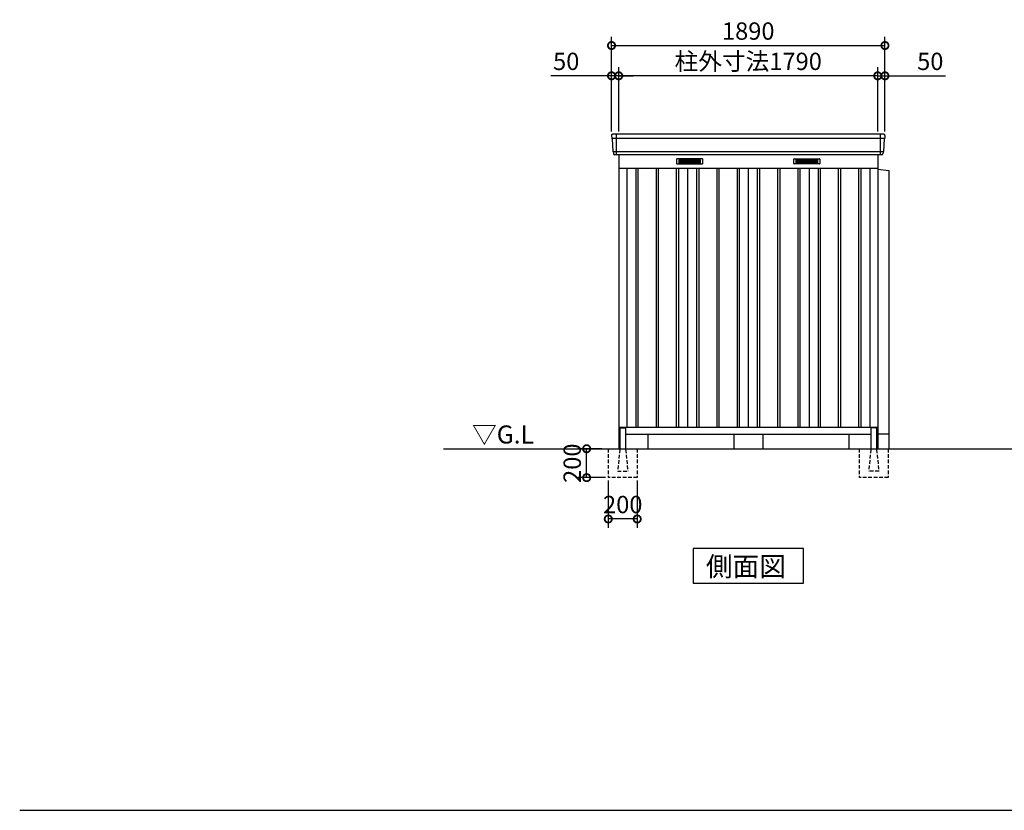
# Model space of a CAD drawing. Extents: x 140 to 16534, y 0 to 11410.
# Drawn here: x 140 to 6947, y 0 to 5469 of the extents above; entities that cross this region are included whole.
import ezdxf

# ---------------------------------------------------------------- set-up
doc = ezdxf.new("R2010")
doc.units = 0
doc.header["$LTSCALE"] = 20
doc.header["$PDMODE"] = 3
doc.header["$PDSIZE"] = 2
doc.linetypes.add('HIDDEN', pattern=[0.375, 0.25, -0.125])
doc.layers.get('0').update_dxf_attribs({"linetype": 'CONTINUOUS'})
doc.layers.get('DEFPOINTS').update_dxf_attribs({"linetype": 'CONTINUOUS'})
for name, color, linetype in [('仕様書枠', 230, 'CONTINUOUS'), ('寸法', 4, 'CONTINUOUS'), ('破線', 2, 'HIDDEN'), ('細線', 5, 'CONTINUOUS'), ('部品1', 7, 'CONTINUOUS'), ('Ｇ．Ｌ', 30, 'CONTINUOUS')]:
    doc.layers.add(name, color=color, linetype=linetype)
doc.styles.add('STYLE1', font='isocp.shx', dxfattribs={"bigfont": 'bigfont.shx'})
doc.styles.add('STYLE2', font='MS PGothic.ttf')
doc.dimstyles.new('INABA_S40G', dxfattribs={"dimscale": 40, "dimtxt": 3, "dimasz": 2.5, "dimexe": 1.5, "dimexo": 0.5, "dimgap": 1, "dimtad": 3, "dimdec": 1, "dimdsep": 46, "dimtxsty": 'STYLE1', "dimblk1": 'DOTSMALL', "dimblk2": 'DOTSMALL', "dimsah": 1, "dimcen": 0, "dimclrt": 7, "dimadec": 0, "dimazin": 0, "dimtfac": 1, "dimtdec": 4, "dimtix": 1, "dimtmove": 0, "dimatfit": 3, "dimldrblk": 'DOTSMALL', "dimfxl": 1, "dimtolj": 1, "dimtzin": 0, "dimarcsym": 0})

# ---------------------------------------------------------------- blocks, each defined once
blk = doc.blocks.new('_DOTSMALL')
at = {"color": 0, "linetype": 'ByBlock', "ltscale": 50, "const_width": 0.5}
blk.add_lwpolyline([(-0.0625, 0, 1), (0.0625, 0, 1)], format="xyb", close=True, dxfattribs=at)
blk = doc.blocks.new('*D24')
at = {"layer": 'DEFPOINTS', "color": 0, "ltscale": 50}
for p in [(4059.4, 2501.2), (4183.9, 2501.2), (4208.9, 2301.2)]:
    blk.add_point(p, dxfattribs=at)
at = {"layer": '寸法', "color": 0, "lineweight": -2, "ltscale": 50}
for p, q in [((4163.9, 2501.2), (3999.4, 2501.2)), ((4059.4, 2301.2), (4059.4, 2501.2)), ((4188.9, 2301.2), (3999.4, 2301.2))]:
    blk.add_line(p, q, dxfattribs=at)
at = {"layer": '寸法', "color": 0, "lineweight": -2, "ltscale": 50, "xscale": 100, "yscale": 100, "zscale": 100}
for p, rotation in [((4059.4, 2501.2), 90), ((4059.4, 2301.2), 270)]:
    blk.add_blockref('_DOTSMALL', p, dxfattribs=dict(at, rotation=rotation))
at = {"layer": '寸法', "color": 7, "ltscale": 50, "insert": (3959.4, 2401.2), "char_height": 120, "attachment_point": 5, "rotation": 90, "style": 'STYLE1'}
blk.add_mtext('\\A1;200', dxfattribs=at)
blk = doc.blocks.new('*D25')
at = {"layer": 'DEFPOINTS', "color": 0, "ltscale": 50}
for p in [(4208.9, 2301.2), (4408.9, 2301.2), (4208.9, 2015.2)]:
    blk.add_point(p, dxfattribs=at)
at = {"layer": '寸法', "color": 0, "lineweight": -2, "ltscale": 50}
for p, q in [((4208.9, 2281.2), (4208.9, 1955.2)), ((4408.9, 2281.2), (4408.9, 1955.2)), ((4408.9, 2015.2), (4208.9, 2015.2))]:
    blk.add_line(p, q, dxfattribs=at)
at = {"layer": '寸法', "color": 0, "lineweight": -2, "ltscale": 50, "xscale": 100, "yscale": 100, "zscale": 100, "rotation": 180}
blk.add_blockref('_DOTSMALL', (4208.9, 2015.2), dxfattribs=at)
at = {"layer": '寸法', "color": 0, "lineweight": -2, "ltscale": 50, "xscale": 100, "yscale": 100, "zscale": 100}
blk.add_blockref('_DOTSMALL', (4408.9, 2015.2), dxfattribs=at)
at = {"layer": '寸法', "color": 7, "ltscale": 50, "insert": (4308.9, 2115.2), "char_height": 120, "attachment_point": 5, "style": 'STYLE1'}
blk.add_mtext('\\A1;200', dxfattribs=at)
blk = doc.blocks.new('*D26')
at = {"layer": 'DEFPOINTS', "color": 0, "ltscale": 50}
for p in [(4281.4, 5080.8), (4281.4, 4676.2), (6071.4, 4676.2)]:
    blk.add_point(p, dxfattribs=at)
at = {"layer": '寸法', "color": 0, "lineweight": -2, "ltscale": 50}
for p, q in [((4281.4, 4696.2), (4281.4, 5140.8)), ((6071.4, 4696.2), (6071.4, 5140.8)), ((6071.4, 5080.8), (4281.4, 5080.8))]:
    blk.add_line(p, q, dxfattribs=at)
at = {"layer": '寸法', "color": 0, "lineweight": -2, "ltscale": 50, "xscale": 100, "yscale": 100, "zscale": 100, "rotation": 180}
blk.add_blockref('_DOTSMALL', (4281.4, 5080.8), dxfattribs=at)
at = {"layer": '寸法', "color": 0, "lineweight": -2, "ltscale": 50, "xscale": 100, "yscale": 100, "zscale": 100}
blk.add_blockref('_DOTSMALL', (6071.4, 5080.8), dxfattribs=at)
at = {"layer": '寸法', "color": 7, "ltscale": 50, "insert": (5176.4, 5180.8), "char_height": 120, "attachment_point": 5, "style": 'STYLE1'}
blk.add_mtext('\\A1;柱外寸法1790', dxfattribs=at)
blk = doc.blocks.new('*D27')
at = {"layer": 'DEFPOINTS', "color": 0, "ltscale": 50}
for p in [(6121.4, 5290.4), (4231.4, 4676.2), (6121.4, 4676.2)]:
    blk.add_point(p, dxfattribs=at)
at = {"layer": '寸法', "color": 0, "lineweight": -2, "ltscale": 50}
for p, q in [((4231.4, 4696.2), (4231.4, 5350.4)), ((6121.4, 4696.2), (6121.4, 5350.4)), ((4231.4, 5290.4), (6121.4, 5290.4))]:
    blk.add_line(p, q, dxfattribs=at)
at = {"layer": '寸法', "color": 0, "lineweight": -2, "ltscale": 50, "xscale": 100, "yscale": 100, "zscale": 100, "rotation": 180}
blk.add_blockref('_DOTSMALL', (4231.4, 5290.4), dxfattribs=at)
at = {"layer": '寸法', "color": 0, "lineweight": -2, "ltscale": 50, "xscale": 100, "yscale": 100, "zscale": 100}
blk.add_blockref('_DOTSMALL', (6121.4, 5290.4), dxfattribs=at)
at = {"layer": '寸法', "color": 7, "ltscale": 50, "insert": (5176.4, 5390.4), "char_height": 120, "attachment_point": 5, "style": 'STYLE1'}
blk.add_mtext('\\A1;1890', dxfattribs=at)
blk = doc.blocks.new('*D28')
at = {"layer": 'DEFPOINTS', "color": 0, "ltscale": 50}
for p in [(4231.4, 5080.8), (4231.4, 4676.2), (4281.4, 4676.2)]:
    blk.add_point(p, dxfattribs=at)
at = {"layer": '寸法', "color": 0, "lineweight": -2, "ltscale": 50}
for p, q in [((4231.4, 4696.2), (4231.4, 5140.8)), ((4281.4, 4696.2), (4281.4, 5140.8)), ((4231.4, 5080.8), (3811.9, 5080.8)), ((4281.4, 5080.8), (4231.4, 5080.8)), ((4281.4, 5080.8), (4381.4, 5080.8))]:
    blk.add_line(p, q, dxfattribs=at)
at = {"layer": '寸法', "color": 0, "lineweight": -2, "ltscale": 50, "xscale": 100, "yscale": 100, "zscale": 100}
blk.add_blockref('_DOTSMALL', (4231.4, 5080.8), dxfattribs=at)
at = {"layer": '寸法', "color": 0, "lineweight": -2, "ltscale": 50, "xscale": 100, "yscale": 100, "zscale": 100, "rotation": 180}
blk.add_blockref('_DOTSMALL', (4281.4, 5080.8), dxfattribs=at)
at = {"layer": '寸法', "color": 7, "ltscale": 50, "insert": (3917.9, 5180.8), "char_height": 120, "attachment_point": 5, "style": 'STYLE1'}
blk.add_mtext('\\A1;50', dxfattribs=at)
blk = doc.blocks.new('*D29')
at = {"layer": 'DEFPOINTS', "color": 0, "ltscale": 50}
for p in [(6071.4, 5080.8), (6071.4, 4676.2), (6121.4, 4676.2)]:
    blk.add_point(p, dxfattribs=at)
at = {"layer": '寸法', "color": 0, "lineweight": -2, "ltscale": 50}
for p, q in [((6071.4, 4696.2), (6071.4, 5140.8)), ((6121.4, 4696.2), (6121.4, 5140.8)), ((6071.4, 5080.8), (5971.4, 5080.8)), ((6071.4, 5080.8), (6121.4, 5080.8)), ((6121.4, 5080.8), (6541, 5080.8))]:
    blk.add_line(p, q, dxfattribs=at)
at = {"layer": '寸法', "color": 0, "lineweight": -2, "ltscale": 50, "xscale": 100, "yscale": 100, "zscale": 100}
blk.add_blockref('_DOTSMALL', (6071.4, 5080.8), dxfattribs=at)
at = {"layer": '寸法', "color": 0, "lineweight": -2, "ltscale": 50, "xscale": 100, "yscale": 100, "zscale": 100, "rotation": 180}
blk.add_blockref('_DOTSMALL', (6121.4, 5080.8), dxfattribs=at)
at = {"layer": '寸法', "color": 7, "ltscale": 50, "insert": (6434.9, 5180.8), "char_height": 120, "attachment_point": 5, "style": 'STYLE1'}
blk.add_mtext('\\A1;50', dxfattribs=at)

msp = doc.modelspace()

# ---------------------------------------------------------------- linework, layer by layer
at = {"layer": '仕様書枠', "ltscale": 50}
msp.add_line((140, 0), (16307.2, 0), dxfattribs=at)
at = {"layer": '破線', "ltscale": 5}
for p, q in [((4208.927, 2501.209), (4208.927, 2301.209)), ((4408.927, 2501.209), (4408.927, 2301.209)), ((5943.927, 2501.209), (5943.927, 2301.209)), ((6143.927, 2501.209), (6143.927, 2301.209)), ((4408.927, 2301.209), (4208.927, 2301.209)), ((6143.927, 2301.209), (5943.927, 2301.209))]:
    msp.add_line(p, q, dxfattribs=at)
at = {"layer": '破線', "linetype": 'HIDDEN', "ltscale": 5}
for p, q in [((4288.927, 2496.209), (4273.927, 2348.509)), ((4288.927, 2501.209), (4288.927, 2496.209)), ((4328.927, 2501.209), (4328.927, 2496.209)), ((4328.927, 2496.209), (4343.927, 2348.509)), ((6023.927, 2496.209), (6008.927, 2348.509)), ((6023.927, 2501.209), (6023.927, 2496.209)), ((6063.927, 2501.209), (6063.927, 2496.209)), ((6063.927, 2496.209), (6078.927, 2348.509)), ((4273.927, 2348.509), (4273.927, 2346.209)), ((4273.927, 2346.209), (4343.927, 2346.209)), ((4343.927, 2348.509), (4343.927, 2346.209)), ((6008.927, 2348.509), (6008.927, 2346.209)), ((6078.927, 2346.209), (6008.927, 2346.209)), ((6078.927, 2348.509), (6078.927, 2346.209))]:
    msp.add_line(p, q, dxfattribs=at)
at = {"layer": '細線', "ltscale": 50}
for p, q in [((6119.388, 4648.209), (4233.467, 4648.209)), ((4264.427, 4676.209), (4264.427, 4535.209)), ((6088.427, 4676.209), (6088.427, 4535.209)), ((6111.152, 4556.009), (4241.703, 4556.009)), ((4398.927, 4441.209), (4398.927, 2651.209)), ((4413.927, 4441.209), (4413.927, 2651.209)), ((4538.927, 4441.209), (4538.927, 2651.209)), ((4553.927, 4441.209), (4553.927, 2651.209)), ((4678.927, 4441.209), (4678.927, 2651.209)), ((4693.927, 4441.209), (4693.927, 2651.209)), ((4818.927, 4441.209), (4818.927, 2651.209)), ((4833.927, 4441.209), (4833.927, 2651.209)), ((4958.927, 4441.209), (4958.927, 2651.209)), ((4973.927, 4441.209), (4973.927, 2651.209)), ((5098.927, 4441.209), (5098.927, 2651.209)), ((5113.927, 4441.209), (5113.927, 2651.209)), ((5238.927, 4441.209), (5238.927, 2651.209)), ((5253.927, 4441.209), (5253.927, 2651.209)), ((5378.927, 4441.209), (5378.927, 2651.209)), ((5393.927, 4441.209), (5393.927, 2651.209)), ((5518.927, 4441.209), (5518.927, 2651.209)), ((5533.927, 4441.209), (5533.927, 2651.209)), ((5658.927, 4441.209), (5658.927, 2651.209)), ((5673.927, 4441.209), (5673.927, 2651.209)), ((5798.927, 4441.209), (5798.927, 2651.209)), ((5813.927, 4441.209), (5813.927, 2651.209)), ((5938.927, 4441.209), (5938.927, 2651.209)), ((5953.927, 4441.209), (5953.927, 2651.209))]:
    msp.add_line(p, q, dxfattribs=at)
at = {"layer": '細線'}
for p, q in [((4697.427, 4500.709), (4697.427, 4477.709)), ((4771.427, 4500.709), (4697.427, 4500.709)), ((4697.427, 4494.709), (4766.427, 4494.709)), ((4697.427, 4494.709), (4771.427, 4494.709)), ((4771.427, 4500.709), (4771.427, 4477.709)), ((4845.427, 4500.709), (4771.427, 4500.709)), ((4845.427, 4494.709), (4771.427, 4494.709)), ((4845.427, 4477.709), (4845.427, 4500.709)), ((5507.427, 4500.709), (5581.427, 4500.709)), ((5507.427, 4477.709), (5507.427, 4500.709)), ((5507.427, 4494.709), (5581.427, 4494.709)), ((5581.427, 4500.709), (5655.427, 4500.709)), ((5581.427, 4500.709), (5581.427, 4477.709)), ((5655.427, 4494.709), (5581.427, 4494.709)), ((5655.427, 4494.709), (5586.427, 4494.709)), ((5655.427, 4500.709), (5655.427, 4477.709)), ((4697.427, 4488.709), (4771.427, 4488.709)), ((4697.427, 4482.709), (4771.427, 4482.709)), ((4697.427, 4477.709), (4771.427, 4477.709)), ((4845.427, 4488.709), (4771.427, 4488.709)), ((4845.427, 4482.709), (4771.427, 4482.709)), ((4771.427, 4477.709), (4845.427, 4477.709)), ((5507.427, 4488.709), (5581.427, 4488.709)), ((5507.427, 4482.709), (5581.427, 4482.709)), ((5581.427, 4477.709), (5507.427, 4477.709)), ((5655.427, 4488.709), (5581.427, 4488.709)), ((5655.427, 4482.709), (5581.427, 4482.709)), ((5655.427, 4477.709), (5581.427, 4477.709))]:
    msp.add_line(p, q, dxfattribs=at)
at = {"layer": '部品1'}
for p, q in [((4231.847, 4668.812), (4232.98, 4648.836)), ((4236.181, 4645.379), (4241.216, 4556.636)), ((6116.673, 4645.379), (6111.638, 4556.636)), ((6121.008, 4668.812), (6119.874, 4648.836)), ((4244.417, 4553.179), (4245.062, 4541.812)), ((4281.427, 4535.209), (4281.427, 2501.209)), ((6071.427, 4535.209), (6071.427, 2501.209)), ((6108.437, 4553.179), (6107.792, 4541.812)), ((4281.427, 4441.209), (6071.427, 4441.209)), ((4336.427, 4441.209), (4336.427, 2651.209)), ((4756.427, 4441.209), (4756.427, 2651.209)), ((5176.427, 4441.209), (5176.427, 2651.209)), ((5596.427, 4441.209), (5596.427, 2651.209)), ((6016.427, 4441.209), (6016.427, 2651.209)), ((4281.427, 2651.209), (6071.427, 2651.209)), ((4281.427, 2601.209), (4288.927, 2601.209)), ((4293.927, 2646.209), (4323.927, 2646.209)), ((4328.927, 2601.209), (6023.927, 2601.209)), ((4481.427, 2601.209), (4481.427, 2501.209)), ((5871.427, 2601.209), (5871.427, 2501.209)), ((6058.927, 2646.209), (6028.927, 2646.209)), ((6063.927, 2601.209), (6071.427, 2601.209)), ((4794.692, 1812.171), (4794.692, 1572.278)), ((5558.163, 1812.171), (4794.692, 1812.171)), ((5558.163, 1572.278), (5558.163, 1812.171)), ((4794.692, 1572.278), (5558.163, 1572.278))]:
    msp.add_line(p, q, dxfattribs=at)
at = {"layer": '部品1', "ltscale": 50}
for p, q in [((6114.019, 4676.209), (4238.836, 4676.209)), ((6100.804, 4535.209), (4252.051, 4535.209)), ((6071.427, 4436.209), (6148.427, 4426.209)), ((6148.427, 4426.209), (6148.427, 2501.209)), ((4288.927, 2641.209), (4288.927, 2501.209)), ((4328.927, 2641.209), (4328.927, 2501.209)), ((5076.427, 2601.209), (5076.427, 2501.209)), ((5276.427, 2601.209), (5276.427, 2501.209)), ((6023.927, 2641.209), (6023.927, 2501.209)), ((6063.927, 2641.209), (6063.927, 2501.209)), ((6148.427, 2601.209), (6063.927, 2601.209))]:
    msp.add_line(p, q, dxfattribs=at)
at = {"layer": '部品1', "ltscale": 0.01}
for p, q in [((4681.427, 4505.209), (4681.427, 4473.709)), ((4859.427, 4507.209), (4683.427, 4507.209)), ((4861.427, 4473.709), (4861.427, 4505.209)), ((5491.427, 4473.709), (5491.427, 4505.209)), ((5493.427, 4507.209), (5669.427, 4507.209)), ((5671.427, 4505.209), (5671.427, 4473.709)), ((4683.427, 4471.709), (4859.427, 4471.709)), ((5669.427, 4471.709), (5493.427, 4471.709))]:
    msp.add_line(p, q, dxfattribs=at)
at = {"layer": '部品1'}
for centre, start, end in [((4238.836, 4669.209), 90, 183.2473428), ((6114.019, 4669.209), 356.7526572, 90), ((4252.051, 4542.209), 183.2473428, 270), ((6100.804, 4542.209), 270, 356.7526572)]:
    msp.add_arc(centre, 7, start, end, dxfattribs=at)
at = {"layer": '部品1', "ltscale": 50}
for centre, radius, start, end in [((4233.679, 4648.876), 0.7, 183.2473428, 262.3418728), ((4233.186, 4645.209), 3, 3.2473428, 82.3418728), ((6119.668, 4645.209), 3, 97.6581272, 176.7526572), ((6119.175, 4648.876), 0.7, 277.6581272, 356.7526572), ((4241.915, 4556.676), 0.7, 183.2473428, 262.3418728), ((4241.422, 4553.009), 3, 3.2473428, 82.3418728), ((6111.432, 4553.009), 3, 97.6581272, 176.7526572), ((6110.939, 4556.676), 0.7, 277.6581272, 356.7526572), ((4293.927, 2641.209), 5, 90, 180), ((4323.927, 2641.209), 5, 0, 90), ((6028.927, 2641.209), 5, 90, 180), ((6058.927, 2641.209), 5, 0, 90)]:
    msp.add_arc(centre, radius, start, end, dxfattribs=at)
at = {"layer": '部品1', "ltscale": 0.01}
for centre, start, end in [((4683.427, 4505.209), 90, 180), ((4859.427, 4505.209), 0, 90), ((5493.427, 4505.209), 90, 180), ((5669.427, 4505.209), 0, 90), ((4683.427, 4473.709), 180, 270), ((4859.427, 4473.709), 270, 0), ((5493.427, 4473.709), 180, 270), ((5669.427, 4473.709), 270, 0)]:
    msp.add_arc(centre, 2, start, end, dxfattribs=at)
at = {"layer": 'Ｇ．Ｌ'}
msp.add_line((3070.474, 2501.209), (11477.4, 2501.209), dxfattribs=at)

# ---------------------------------------------------------------- texts
at = {"layer": '部品1', "style": 'STYLE2'}
for s, height, p in [('▽G.L', 125, (3266.928, 2537.316)), ('側面図', 135, (4884.138, 1619.277))]:
    msp.add_text(s, height=height, dxfattribs=at).set_placement(p)

# ---------------------------------------------------------------- dimensions: what is measured, and where the dimension line sits
at = {"layer": '寸法', "ltscale": 50}
for base, p1, p2, picture, middle in [((6121.427, 5290.423), (4231.427, 4676.209), (6121.427, 4676.209), '*D27', (5176.427, 5290.423)), ((4231.427, 5080.829), (4281.427, 4676.209), (4231.427, 4676.209), '*D28', (3917.942, 5080.829)), ((6071.427, 5080.829), (6121.427, 4676.209), (6071.427, 4676.209), '*D29', (6434.913, 5080.829)), ((4208.927, 2015.161), (4408.927, 2301.209), (4208.927, 2301.209), '*D25', (4308.927, 2015.161))]:
    dim = msp.add_linear_dim(base=base, p1=p1, p2=p2, dimstyle='INABA_S40G', dxfattribs=at)
    dim.commit()
    dim.dimension.update_dxf_attribs({"geometry": picture, "text_midpoint": middle, "dimtype": 160})
dim = msp.add_linear_dim(base=(4281.427, 5080.829), p1=(6071.427, 4676.209), p2=(4281.427, 4676.209), text='柱外寸法<>', dimstyle='INABA_S40G', dxfattribs=at)
dim.commit()
dim.dimension.update_dxf_attribs({"geometry": '*D26', "text_midpoint": (5176.427, 5080.829), "dimtype": 160})
dim = msp.add_linear_dim(base=(4059.427, 2501.209), p1=(4208.927, 2301.209), p2=(4183.927, 2501.209), angle=90, dimstyle='INABA_S40G', override={"dimtdec": 1, "dimtix": 0}, dxfattribs=at)
dim.commit()
dim.dimension.update_dxf_attribs({"geometry": '*D24', "text_midpoint": (4059.427, 2401.209), "dimtype": 160})

doc.saveas('drawing.dxf')
